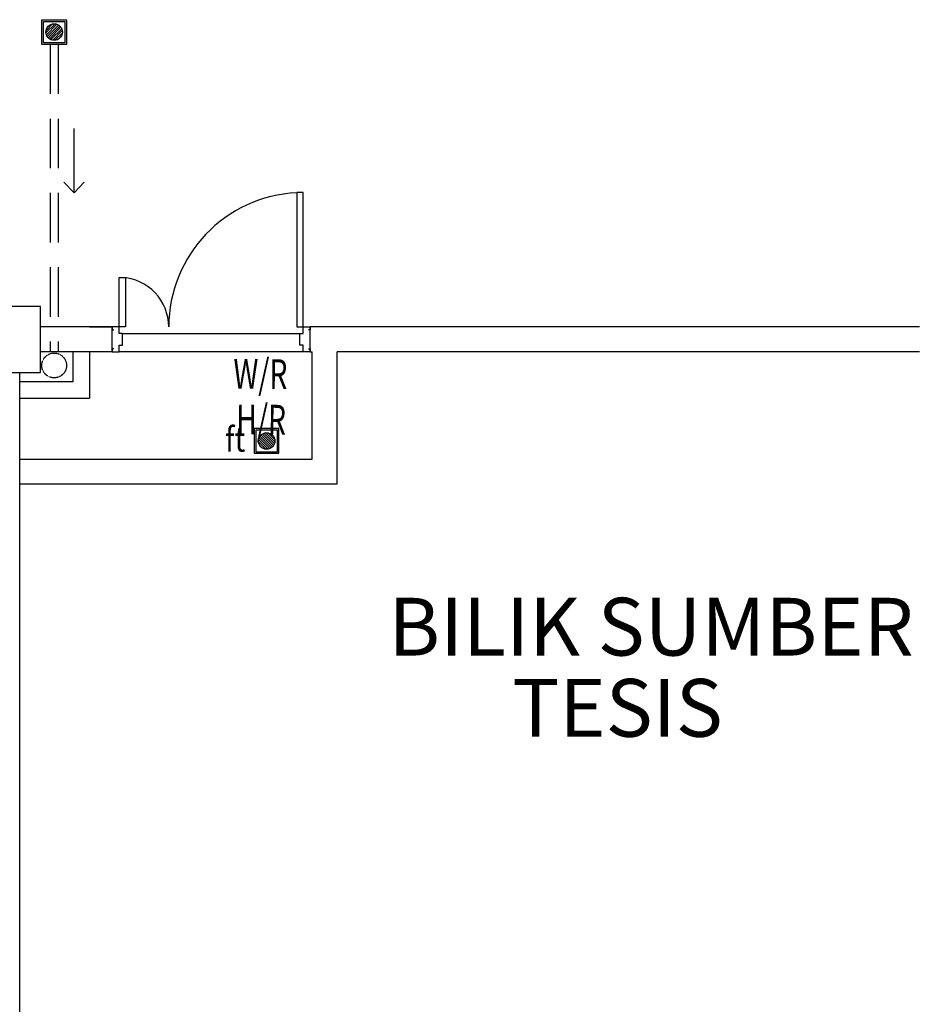
# Model space of a CAD drawing. Units: inches. Extents: x 500263 to 2879468, y -251999 to 643616.
# Drawn here: x 1163289 to 1168714, y 164170 to 170135 of the extents above; entities that cross this region are included whole.
import ezdxf
from ezdxf.enums import TextEntityAlignment as Align

# ---------------------------------------------------------------- set-up
doc = ezdxf.new("R2010")
doc.units = ezdxf.units.IN
doc.header["$LTSCALE"] = 3
doc.header["$MEASUREMENT"] = 0
doc.linetypes.add('HIDDEN2', pattern=[0.1875, 0.125, -0.0625])
for name, color, linetype in [('1-8', 8, 'Continuous'), ('1-FURN', 250, 'Continuous'), ('1-TEXT', 58, 'Continuous')]:
    doc.layers.add(name, color=color, linetype=linetype)
doc.styles.add('BOLD', font='arial.ttf', dxfattribs={"width": 0.8})
doc.styles.add('DIM', font='romans.shx', dxfattribs={"width": 0.7, "height": 200})
doc.styles.add('ROMANS', font='romans.shx')

# ---------------------------------------------------------------- blocks, each defined once
blk = doc.blocks.new('34RSDFS')
at = {"layer": '1-FURN'}
for p, q in [((1163422.8, 170135.1), (1163572.8, 170135.1)), ((1163422.8, 169985.1), (1163422.8, 170135.1)), ((1163572.8, 170135.1), (1163572.8, 169985.1)), ((1163432.8, 170125.1), (1163562.8, 170125.1)), ((1163432.8, 169995.1), (1163432.8, 170125.1)), ((1163448.1, 170055), (1163502.9, 170109.8)), ((1163448.8, 170069.8), (1163488.1, 170109.1)), ((1163450.7, 170043.4), (1163514.5, 170107.2)), ((1163455.2, 170033.9), (1163524, 170102.7)), ((1163461.4, 170025.9), (1163532.1, 170096.5)), ((1163468.9, 170019.3), (1163538.6, 170089)), ((1163478, 170014.2), (1163543.7, 170079.9)), ((1163562.8, 170125.1), (1163562.8, 169995.1)), ((1163488.8, 170010.9), (1163547, 170069.1)), ((1163502.4, 170010.3), (1163547.6, 170055.5)), ((1163523.3, 170017.1), (1163540.8, 170034.6)), ((1163572.8, 169985.1), (1163422.8, 169985.1)), ((1163562.8, 169995.1), (1163432.8, 169995.1))]:
    blk.add_line(p, q, dxfattribs=at)
at = {"layer": '1-FURN', "color": 58, "linetype": 'HIDDEN2', "ltscale": 800}
for p, q in [((1163472.8, 169985.1), (1163472.8, 168121.1)), ((1163522.8, 169985.1), (1163522.8, 168121.1))]:
    blk.add_line(p, q, dxfattribs=at)
at = {"layer": '1-FURN', "color": 250, "linetype": 'Continuous'}
for q in [(1163618, 169475.8), (1163556.2, 169149.8), (1163679.8, 169149.8)]:
    blk.add_line((1163618, 169086.1), q, dxfattribs=at)
at = {"layer": '1-FURN', "linetype": 'Continuous'}
for p, q in [((1164859.8, 167657.9), (1164709.8, 167657.9)), ((1164709.8, 167657.9), (1164709.8, 167507.9)), ((1164849.8, 167647.9), (1164719.8, 167647.9)), ((1164719.8, 167647.9), (1164719.8, 167517.9)), ((1164831.9, 167566.2), (1164768.1, 167630)), ((1164834.5, 167577.8), (1164779.7, 167632.6)), ((1164833.8, 167592.6), (1164794.5, 167631.9)), ((1164849.8, 167517.9), (1164849.8, 167647.9)), ((1164859.8, 167507.9), (1164859.8, 167657.9)), ((1164780.2, 167533.1), (1164735, 167578.3)), ((1164793.8, 167533.7), (1164735.6, 167591.8)), ((1164804.6, 167537), (1164738.9, 167602.7)), ((1164813.7, 167542.1), (1164744, 167611.8)), ((1164821.2, 167548.6), (1164750.6, 167619.3)), ((1164827.4, 167556.6), (1164758.6, 167625.4)), ((1164709.8, 167507.9), (1164859.8, 167507.9)), ((1164719.8, 167517.9), (1164849.8, 167517.9)), ((1164759.3, 167539.8), (1164741.8, 167557.4))]:
    blk.add_line(p, q, dxfattribs=at)
at = {"layer": '1-FURN'}
blk.add_circle((1163497.8, 170060.1), 50, dxfattribs=at)
at = {"layer": '1-FURN', "linetype": 'Continuous'}
blk.add_circle((1164784.8, 167582.9), 50, dxfattribs=at)
at = {"layer": '1-FURN', "style": 'ROMANS', "width": 0.85}
blk.add_text('ft', height=150, dxfattribs=at).set_placement((1164594.6, 167517.8), align=Align.CENTER)

msp = doc.modelspace()

# ---------------------------------------------------------------- linework, layer by layer
at = {"layer": '1-8', "color": 250, "linetype": 'Continuous', "ltscale": 0.15}
for p, q in [((1165006, 169087.4), (1164968, 169087.4)), ((1164968, 169087.4), (1164968, 168273.4)), ((1165006, 168273.4), (1165006, 169087.4)), ((1163892, 168273.4), (1163849, 168273.4)), ((1163849, 168273.4), (1163849, 168255.9)), ((1163849, 168255.9), (1163859, 168255.9)), ((1163892, 168233.4), (1163892, 168273.4)), ((1163912, 168233.4), (1163892, 168233.4)), ((1163912, 168163.4), (1163912, 168233.4)), ((1164968, 168273.4), (1165006, 168273.4)), ((1164986, 168163.4), (1164986, 168233.4)), ((1164986, 168233.4), (1165006, 168233.4)), ((1165006, 168233.4), (1165006, 168273.4)), ((1165006, 168273.4), (1165049, 168273.4)), ((1165049, 168255.9), (1165039, 168255.9)), ((1165049, 168273.4), (1165049, 168255.9)), ((1163859, 168140.9), (1163849, 168140.9)), ((1163849, 168140.9), (1163849, 168123.4)), ((1163849, 168123.4), (1163892, 168123.4)), ((1163892, 168123.4), (1163892, 168163.4)), ((1163892, 168163.4), (1163912, 168163.4)), ((1165006, 168163.4), (1164986, 168163.4)), ((1165006, 168123.4), (1165006, 168163.4)), ((1165049, 168123.4), (1165006, 168123.4)), ((1165039, 168140.9), (1165049, 168140.9)), ((1165049, 168140.9), (1165049, 168123.4))]:
    msp.add_line(p, q, dxfattribs=at)
at = {"layer": '1-8', "color": 250, "linetype": 'Continuous', "ltscale": 0.1}
for p, q in [((1163892, 168273.4), (1163892, 168573.4)), ((1163892, 168573.4), (1163930, 168573.4)), ((1163930, 168573.4), (1163930, 168273.4)), ((1163930, 168273.4), (1163892, 168273.4))]:
    msp.add_line(p, q, dxfattribs=at)
at = {"layer": '1-8'}
for p, q in [((1163849, 168273.4), (1163414.2, 168273.4)), ((1168739.6, 168273.4), (1165049, 168273.4)), ((1168739.6, 168123.4), (1165211.6, 168123.4))]:
    msp.add_line(p, q, dxfattribs=at)
at = {"layer": '1-8', "linetype": 'Continuous'}
for p, q in [((1163724.1, 168273.4), (1163561.6, 168273.4)), ((1163724.1, 168273.4), (1163561.6, 168273.4)), ((1163711.6, 168273.4), (1163849, 168273.4)), ((1163711.6, 168273.4), (1163849, 168273.4)), ((1163849, 168123.4), (1163414.2, 168123.4)), ((1165061.6, 167473.4), (1165061.6, 168123.4)), ((1165211.6, 167323.4), (1165211.6, 168123.4)), ((1163289.2, 167473.4), (1165061.6, 167473.4)), ((1163289.2, 167323.4), (1165211.6, 167323.4))]:
    msp.add_line(p, q, dxfattribs=at)
at = {"layer": '1-8', "color": 250, "linetype": 'Continuous'}
for p, q in [((1163849, 168123.4), (1163849, 168273.4)), ((1163912, 168233.4), (1164986, 168233.4)), ((1165049, 168123.4), (1165049, 168273.4)), ((1165006, 168123.4), (1163892, 168123.4)), ((1165049, 168123.4), (1165061.6, 168123.4)), ((1165049, 168123.4), (1165061.6, 168123.4))]:
    msp.add_line(p, q, dxfattribs=at)
at = {"layer": '1-8', "linetype": 'HIDDEN2'}
msp.add_line((1163289.2, 162023.4), (1163289.2, 167998.4), dxfattribs=at)
at = {"layer": '1-8'}
msp.add_lwpolyline([(1163414.2, 168398.4), (1163014.2, 168398.4), (1163014.2, 167998.4), (1163414.2, 167998.4)], close=True, dxfattribs=at)
at = {"layer": '1-8', "linetype": 'HIDDEN2'}
for points in [[(1163611.6, 168123.4), (1163611.6, 167940.4), (1163289.2, 167940.4)], [(1163711.6, 168123.4), (1163711.6, 167840.4), (1163289.2, 167840.4)]]:
    msp.add_lwpolyline(points, dxfattribs=at)
msp.add_circle((1163497.8, 168040.3), 75, dxfattribs=at)
at = {"layer": '1-8', "color": 250, "linetype": 'Continuous', "ltscale": 0.15}
for centre, radius, start, end in [((1165006, 168273.4), 814, 92.67571, 180), ((1163892, 168273.4), 300, 0, 87.32429)]:
    msp.add_arc(centre, radius, start, end, dxfattribs=at)

# ---------------------------------------------------------------- block references
at = {"layer": '1-FURN', "color": 150, "linetype": 'Continuous'}
msp.add_blockref('34RSDFS', (0, 0), dxfattribs=at)

# ---------------------------------------------------------------- texts
at = {"layer": '1-TEXT', "linetype": 'Continuous', "style": 'DIM', "width": 0.7}
for s, p in [('W/R', (1164582.8, 167899.5)), ('H/R', (1164600, 167623.5))]:
    msp.add_text(s, height=180, rotation=359.6143, dxfattribs=at).set_placement(p)
at = {"layer": '1-TEXT', "style": 'BOLD'}
for s, p in [('BILIK SUMBER', (1165521.9, 166282.5)), ('TESIS', (1166271.7, 165790.8))]:
    msp.add_text(s, height=350, dxfattribs=at).set_placement(p)

doc.saveas('drawing.dxf')
